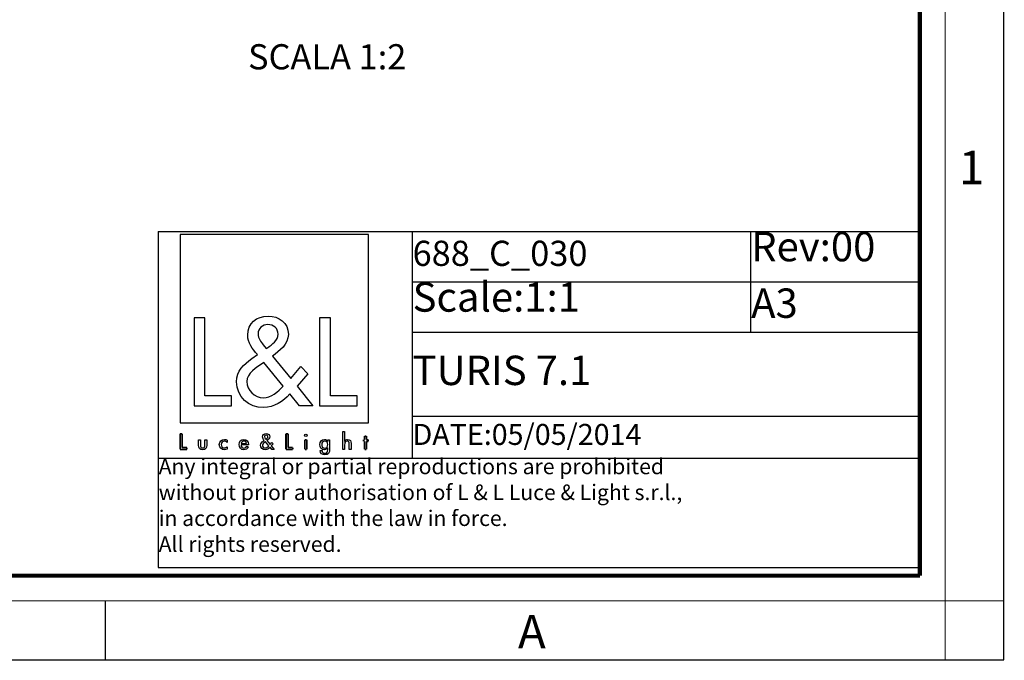
# Model space of a CAD drawing. Units: millimetres. Extents: x 0 to 420, y 0 to 297.
# Drawn here: x 303 to 420, y 0 to 76 of the extents above; entities that cross this region are included whole.
import ezdxf

# ---------------------------------------------------------------- set-up
doc = ezdxf.new("R2010")
doc.units = ezdxf.units.MM
doc.header["$LTSCALE"] = 23.1
doc.layers.get('0').update_dxf_attribs({"linetype": 'CONTINUOUS'})
doc.layers.add('8_ALL_NOTES_BALLOONS_SYMBOLS_GT', color=7, linetype='CONTINUOUS')
doc.styles.get("Standard").update_dxf_attribs({"font": 'txt', "width": 0.85})
doc.styles.add('TEXTSTYLE_2', font='txt', dxfattribs={"width": 0.9})
doc.styles.add('TEXTSTYLE_3', font='txt', dxfattribs={"width": 0.9})

# ---------------------------------------------------------------- blocks, each defined once
blk = doc.blocks.new('LOGO2_BL0', base_point=(333.15, 37.52))
at = {"color": 7, "linetype": 'Continuous'}
for p, q in [((344.35, 50.65), (321.94, 50.65)), ((321.94, 50.65), (321.94, 28.23)), ((344.35, 28.23), (344.35, 50.65)), ((324.89, 40.72), (323.59, 40.72)), ((323.59, 40.72), (323.59, 30.26)), ((324.89, 31.45), (324.89, 40.72)), ((339.83, 40.72), (338.52, 40.72)), ((338.52, 40.72), (338.52, 30.26)), ((339.83, 31.45), (339.83, 40.72)), ((328.07, 31.45), (324.89, 31.45)), ((328.07, 30.26), (328.07, 31.45)), ((343, 31.45), (339.83, 31.45)), ((343, 30.26), (343, 31.45)), ((323.59, 30.26), (328.07, 30.26)), ((338.52, 30.26), (343, 30.26)), ((321.94, 28.23), (344.35, 28.23))]:
    blk.add_line(p, q, dxfattribs=at)
at = {"color": 7, "linetype": 'Continuous', "const_width": 0.2}
for points in [[(321.94, 26.92), (321.94, 25.06)], [(322.17, 26.92), (321.94, 26.92)], [(322.17, 25.27), (322.17, 26.92)], [(334.78, 26.92), (334.54, 26.92)], [(334.54, 26.92), (334.54, 25.06)], [(334.78, 25.27), (334.78, 26.92)], [(337.02, 26.21), (336.8, 26.21)], [(336.8, 26.21), (336.8, 25.06)], [(337.02, 25.06), (337.02, 26.21)], [(343.9, 26.21), (343.78, 26.21)], [(343.78, 26.21), (343.78, 26.01)], [(343.78, 26.01), (343.9, 26.01)], [(344.12, 26.65), (343.9, 26.65)], [(343.9, 26.65), (343.9, 26.21)], [(343.9, 26.01), (343.9, 25.06)], [(344.12, 26.21), (344.12, 26.65)], [(344.34, 26.21), (344.12, 26.21)], [(344.12, 26.01), (344.34, 26.01)], [(344.12, 25.06), (344.12, 26.01)], [(344.34, 26.01), (344.34, 26.21)], [(321.94, 25.06), (322.74, 25.06)], [(322.74, 25.27), (322.17, 25.27)], [(322.74, 25.06), (322.74, 25.27)], [(334.54, 25.06), (335.34, 25.06)], [(335.34, 25.27), (334.78, 25.27)], [(335.34, 25.06), (335.34, 25.27)], [(336.8, 25.06), (337.02, 25.06)], [(343.9, 25.06), (344.12, 25.06)]]:
    blk.add_lwpolyline(points, dxfattribs=at)
at = {"color": 7, "linetype": 'Continuous'}
for points, knots in [([(336.14, 30.26), (336.14, 30.26), (337.75, 30.26), (337.75, 30.26), (337.75, 30.26), (335.87, 32.58), (335.87, 32.58), (335.87, 32.58), (337.15, 34.07), (337.15, 34.07), (337.15, 34.07), (336.32, 34.94), (336.32, 34.94), (336.32, 34.94), (335.1, 33.52), (335.1, 33.52), (335.1, 33.52), (332.92, 36.16), (332.92, 36.16), (333.79, 36.79), (334.82, 37.58), (334.82, 38.76), (334.82, 40.14), (333.68, 40.94), (332.41, 40.94), (331.03, 40.94), (329.99, 40.1), (329.99, 38.65), (329.99, 37.77), (330.55, 36.99), (331.14, 36.36), (331.14, 36.36), (330.49, 35.89), (330.49, 35.89), (329.49, 35.17), (328.66, 34.45), (328.66, 33.12), (328.66, 31.31), (330.12, 30.04), (331.86, 30.04), (333.1, 30.04), (334.21, 30.75), (335, 31.67), (335, 31.67), (336.14, 30.26), (336.14, 30.26)], [0, 0, 0, 0, 1, 1, 1, 2, 2, 2, 3, 3, 3, 4, 4, 4, 5, 5, 5, 6, 6, 6, 7, 7, 7, 8, 8, 8, 9, 9, 9, 10, 10, 10, 11, 11, 11, 12, 12, 12, 13, 13, 13, 14, 14, 14, 15, 15, 15, 15]), ([(332.18, 37.06), (332.18, 37.06), (331.84, 37.5), (331.84, 37.5), (331.53, 37.89), (331.21, 38.28), (331.21, 38.81), (331.21, 39.47), (331.75, 39.92), (332.38, 39.92), (333.07, 39.92), (333.6, 39.51), (333.6, 38.78), (333.6, 38.01), (332.88, 37.58), (332.35, 37.17), (332.35, 37.17), (332.18, 37.06), (332.18, 37.06)], [0, 0, 0, 0, 1, 1, 1, 2, 2, 2, 3, 3, 3, 4, 4, 4, 5, 5, 5, 6, 6, 6, 6]), ([(331.91, 35.42), (331.91, 35.42), (334.22, 32.59), (334.22, 32.59), (333.57, 31.94), (332.79, 31.2), (331.82, 31.2), (330.82, 31.2), (329.88, 32.13), (329.88, 33.13), (329.88, 34.13), (331.06, 34.84), (331.78, 35.34), (331.78, 35.34), (331.91, 35.42), (331.91, 35.42)], [0, 0, 0, 0, 1, 1, 1, 2, 2, 2, 3, 3, 3, 4, 4, 4, 5, 5, 5, 5]), ([(341.3, 27.2), (341.3, 27.2), (341.3, 25.06), (341.3, 25.06), (341.3, 25.06), (341.52, 25.06), (341.52, 25.06), (341.52, 25.06), (341.52, 25.59), (341.52, 25.59), (341.52, 25.8), (341.52, 26.05), (341.81, 26.05), (342.04, 26.05), (342.06, 25.92), (342.06, 25.72), (342.06, 25.72), (342.06, 25.06), (342.06, 25.06), (342.06, 25.06), (342.28, 25.06), (342.28, 25.06), (342.28, 25.06), (342.28, 25.75), (342.28, 25.75), (342.28, 26.03), (342.2, 26.25), (341.88, 26.25), (341.74, 26.25), (341.6, 26.18), (341.53, 26.06), (341.53, 26.06), (341.52, 26.06), (341.52, 26.06), (341.52, 26.06), (341.52, 27.2), (341.52, 27.2), (341.52, 27.2), (341.3, 27.2), (341.3, 27.2)], [0, 0, 0, 0, 1, 1, 1, 2, 2, 2, 3, 3, 3, 4, 4, 4, 5, 5, 5, 6, 6, 6, 7, 7, 7, 8, 8, 8, 9, 9, 9, 10, 10, 10, 11, 11, 11, 12, 12, 12, 13, 13, 13, 13]), ([(324.13, 26.21), (324.13, 26.21), (324.13, 25.55), (324.13, 25.55), (324.13, 25.24), (324.28, 25.02), (324.62, 25.02), (324.96, 25.02), (325.11, 25.24), (325.11, 25.55), (325.11, 25.55), (325.11, 26.21), (325.11, 26.21), (325.11, 26.21), (324.89, 26.21), (324.89, 26.21), (324.89, 26.21), (324.89, 25.58), (324.89, 25.58), (324.89, 25.39), (324.84, 25.23), (324.62, 25.23), (324.4, 25.23), (324.36, 25.39), (324.36, 25.58), (324.36, 25.58), (324.36, 26.21), (324.36, 26.21), (324.36, 26.21), (324.13, 26.21), (324.13, 26.21)], [0, 0, 0, 0, 1, 1, 1, 2, 2, 2, 3, 3, 3, 4, 4, 4, 5, 5, 5, 6, 6, 6, 7, 7, 7, 8, 8, 8, 9, 9, 9, 10, 10, 10, 10]), ([(327.53, 26.17), (327.44, 26.22), (327.33, 26.25), (327.23, 26.25), (326.87, 26.25), (326.6, 25.98), (326.6, 25.63), (326.6, 25.28), (326.88, 25.02), (327.22, 25.02), (327.33, 25.02), (327.43, 25.04), (327.53, 25.1), (327.53, 25.1), (327.53, 25.38), (327.53, 25.38), (327.45, 25.29), (327.35, 25.23), (327.22, 25.23), (326.98, 25.23), (326.82, 25.4), (326.82, 25.64), (326.82, 25.85), (326.99, 26.04), (327.2, 26.04), (327.34, 26.04), (327.44, 25.99), (327.53, 25.89), (327.53, 25.89), (327.53, 26.17), (327.53, 26.17)], [0, 0, 0, 0, 1, 1, 1, 2, 2, 2, 3, 3, 3, 4, 4, 4, 5, 5, 5, 6, 6, 6, 7, 7, 7, 8, 8, 8, 9, 9, 9, 10, 10, 10, 10]), ([(330.07, 25.6), (330.07, 25.6), (330.07, 25.63), (330.07, 25.63), (330.07, 25.98), (329.89, 26.25), (329.53, 26.25), (329.15, 26.25), (328.96, 25.98), (328.96, 25.63), (328.96, 25.29), (329.18, 25.02), (329.53, 25.02), (329.75, 25.02), (329.96, 25.14), (330.07, 25.34), (330.07, 25.34), (329.88, 25.44), (329.88, 25.44), (329.79, 25.3), (329.7, 25.22), (329.53, 25.22), (329.32, 25.22), (329.19, 25.4), (329.19, 25.6), (329.19, 25.6), (330.07, 25.6), (330.07, 25.6)], [0, 0, 0, 0, 1, 1, 1, 2, 2, 2, 3, 3, 3, 4, 4, 4, 5, 5, 5, 6, 6, 6, 7, 7, 7, 8, 8, 8, 9, 9, 9, 9]), ([(329.2, 25.77), (329.23, 25.93), (329.35, 26.05), (329.53, 26.05), (329.7, 26.05), (329.82, 25.94), (329.84, 25.77), (329.84, 25.77), (329.2, 25.77), (329.2, 25.77)], [0, 0, 0, 0, 1, 1, 1, 2, 2, 2, 3, 3, 3, 3]), ([(332.84, 25.06), (332.84, 25.06), (333.13, 25.06), (333.13, 25.06), (333.13, 25.06), (332.79, 25.47), (332.79, 25.47), (332.79, 25.47), (333.02, 25.74), (333.02, 25.74), (333.02, 25.74), (332.87, 25.89), (332.87, 25.89), (332.87, 25.89), (332.66, 25.64), (332.66, 25.64), (332.66, 25.64), (332.27, 26.11), (332.27, 26.11), (332.42, 26.22), (332.61, 26.36), (332.61, 26.57), (332.61, 26.81), (332.4, 26.96), (332.18, 26.96), (331.93, 26.96), (331.75, 26.81), (331.75, 26.55), (331.75, 26.39), (331.85, 26.25), (331.95, 26.14), (331.95, 26.14), (331.84, 26.06), (331.84, 26.06), (331.66, 25.93), (331.51, 25.8), (331.51, 25.57), (331.51, 25.25), (331.77, 25.02), (332.08, 25.02), (332.3, 25.02), (332.5, 25.15), (332.64, 25.31), (332.64, 25.31), (332.84, 25.06), (332.84, 25.06)], [0, 0, 0, 0, 1, 1, 1, 2, 2, 2, 3, 3, 3, 4, 4, 4, 5, 5, 5, 6, 6, 6, 7, 7, 7, 8, 8, 8, 9, 9, 9, 10, 10, 10, 11, 11, 11, 12, 12, 12, 13, 13, 13, 14, 14, 14, 15, 15, 15, 15]), ([(332.09, 25.98), (332.09, 25.98), (332.5, 25.47), (332.5, 25.47), (332.38, 25.36), (332.25, 25.23), (332.07, 25.23), (331.9, 25.23), (331.73, 25.39), (331.73, 25.57), (331.73, 25.75), (331.94, 25.87), (332.07, 25.96), (332.07, 25.96), (332.09, 25.98), (332.09, 25.98)], [0, 0, 0, 0, 1, 1, 1, 2, 2, 2, 3, 3, 3, 4, 4, 4, 5, 5, 5, 5]), ([(332.14, 26.27), (332.14, 26.27), (332.08, 26.35), (332.08, 26.35), (332.02, 26.41), (331.97, 26.48), (331.97, 26.58), (331.97, 26.7), (332.06, 26.77), (332.17, 26.77), (332.3, 26.77), (332.39, 26.7), (332.39, 26.57), (332.39, 26.44), (332.26, 26.36), (332.17, 26.29), (332.17, 26.29), (332.14, 26.27), (332.14, 26.27)], [0, 0, 0, 0, 1, 1, 1, 2, 2, 2, 3, 3, 3, 4, 4, 4, 5, 5, 5, 6, 6, 6, 6]), ([(336.91, 26.89), (336.82, 26.89), (336.76, 26.83), (336.76, 26.74), (336.76, 26.66), (336.82, 26.59), (336.91, 26.59), (336.99, 26.59), (337.06, 26.66), (337.06, 26.74), (337.06, 26.83), (336.99, 26.89), (336.91, 26.89)], [0, 0, 0, 0, 1, 1, 1, 2, 2, 2, 3, 3, 3, 4, 4, 4, 4]), ([(339.73, 26.21), (339.73, 26.21), (339.51, 26.21), (339.51, 26.21), (339.51, 26.21), (339.51, 26.02), (339.51, 26.02), (339.51, 26.02), (339.51, 26.02), (339.51, 26.02), (339.42, 26.16), (339.28, 26.25), (339.11, 26.25), (338.77, 26.25), (338.56, 25.96), (338.56, 25.64), (338.56, 25.31), (338.76, 25.02), (339.12, 25.02), (339.28, 25.02), (339.42, 25.11), (339.51, 25.24), (339.51, 25.24), (339.51, 25.24), (339.51, 25.24), (339.51, 25.24), (339.51, 25.02), (339.51, 25.02), (339.51, 24.78), (339.46, 24.6), (339.18, 24.6), (338.98, 24.6), (338.84, 24.72), (338.84, 24.92), (338.84, 24.92), (338.62, 24.92), (338.62, 24.92), (338.62, 24.6), (338.85, 24.4), (339.17, 24.4), (339.62, 24.4), (339.73, 24.69), (339.73, 25.08), (339.73, 25.08), (339.73, 26.21), (339.73, 26.21)], [0, 0, 0, 0, 1, 1, 1, 2, 2, 2, 3, 3, 3, 4, 4, 4, 5, 5, 5, 6, 6, 6, 7, 7, 7, 8, 8, 8, 9, 9, 9, 10, 10, 10, 11, 11, 11, 12, 12, 12, 13, 13, 13, 14, 14, 14, 15, 15, 15, 15]), ([(339.15, 25.22), (338.92, 25.22), (338.79, 25.42), (338.79, 25.64), (338.79, 25.85), (338.92, 26.05), (339.15, 26.05), (339.39, 26.05), (339.52, 25.86), (339.52, 25.64), (339.52, 25.41), (339.39, 25.22), (339.15, 25.22)], [0, 0, 0, 0, 1, 1, 1, 2, 2, 2, 3, 3, 3, 4, 4, 4, 4])]:
    blk.add_open_spline(points, degree=3, knots=knots, dxfattribs=at)
blk = doc.blocks.new('*T5')
at = {"color": 0, "linetype": 'Continuous', "lineweight": -2}
for p, q in [((0, 0), (10.08, 0)), ((0, 0), (0, -6)), ((10.08, 0), (20.15, 0)), ((20.15, 0), (30.23, 0)), ((30.23, 0), (70.53, 0)), ((30.23, 0), (30.23, -6)), ((70.53, 0), (90.68, 0)), ((70.53, 0), (70.53, -6)), ((90.68, 0), (90.68, -6)), ((0, -6), (0, -12)), ((30.23, -6), (70.53, -6)), ((30.23, -6), (30.23, -12)), ((70.53, -6), (90.68, -6)), ((70.53, -6), (70.53, -12)), ((90.68, -6), (90.68, -12)), ((0, -12), (0, -22)), ((30.23, -12), (70.53, -12)), ((30.23, -12), (30.23, -22)), ((70.53, -12), (90.68, -12)), ((90.68, -12), (90.68, -22)), ((0, -22), (0, -27)), ((30.23, -22), (70.53, -22)), ((30.23, -22), (30.23, -27)), ((70.53, -22), (90.68, -22)), ((90.68, -22), (90.68, -27)), ((0, -27), (10.08, -27)), ((0, -27), (0, -40)), ((10.08, -27), (20.15, -27)), ((20.15, -27), (30.23, -27)), ((30.23, -27), (70.53, -27)), ((70.53, -27), (90.68, -27)), ((90.68, -27), (90.68, -40)), ((0, -40), (10.08, -40)), ((10.08, -40), (20.15, -40)), ((20.15, -40), (30.23, -40)), ((30.23, -40), (70.53, -40)), ((70.53, -40), (90.68, -40))]:
    blk.add_line(p, q, dxfattribs=at)
at = {"color": 0, "linetype": 'Continuous'}
for s, insert, char_height, width, attachment_point in [('Rev:00', (70.59, -0.06), 3.5, 20.0308, 1), ('688_C_030', (30.29, -3), 3, 40.1816, 4), ('Scale:1:1', (30.29, -6.06), 3.5, 40.1816, 1), ('A3', (70.59, -9), 3.5, 20.0308, 4), ('TURIS 7.1', (30.29, -17), 3.5, 60.3324, 4), ('DATE:05/05/2014', (30.29, -24.5), 2.5, 60.3324, 4), ('Any integral or partial reproductions are prohibited \\Pwithout prior authorisation of L & L Luce & Light s.r.l., \\Pin accordance with the law in force. \\PAll rights reserved.', (0.06, -27.06), 1.85, 90.5587, 1)]:
    blk.add_mtext(s, dxfattribs=dict(at, insert=insert, char_height=char_height, width=width, attachment_point=attachment_point))

msp = doc.modelspace()

# ---------------------------------------------------------------- linework, layer by layer
at = {"color": 7, "linetype": 'Continuous'}
for p, q in [((420, 0), (420, 297)), ((313, 7), (313, 0)), ((0, 0), (420, 0))]:
    msp.add_line(p, q, dxfattribs=at)
for points, const_width in [([(413, 0), (413, 297)], 0.1), ([(410, 10.03), (410, 287)], 0.5), ([(10.05, 10.03), (410, 10.03)], 0.5), ([(0, 7.03), (420, 7.03)], 0.1)]:
    msp.add_lwpolyline(points, dxfattribs=dict(at, const_width=const_width))

# ---------------------------------------------------------------- block references
at = {"color": 2, "linetype": 'Continuous'}
for name, p in [('*T5', (319.32, 51.02)), ('LOGO2_BL0', (333.15, 37.52))]:
    msp.add_blockref(name, p, dxfattribs=at)

# ---------------------------------------------------------------- texts
at = {"color": 2, "linetype": 'Continuous', "char_height": 4, "attachment_point": 1, "line_spacing_factor": 0.9}
for s, insert, width, style in [('1', (414.65, 60.63), 2.2857, 'TEXTSTYLE_2'), ('A', (362.15, 5.36), 3.6, 'TEXTSTYLE_3')]:
    msp.add_mtext(s, dxfattribs=dict(at, insert=insert, width=width, style=style))
at = {"layer": '8_ALL_NOTES_BALLOONS_SYMBOLS_GT', "color": 2, "linetype": 'Continuous', "insert": (348.87, 73.31), "char_height": 3, "width": 19.4286, "attachment_point": 3, "line_spacing_factor": 0.9}
msp.add_mtext('SCALA 1:2', dxfattribs=at)

doc.saveas('drawing.dxf')
